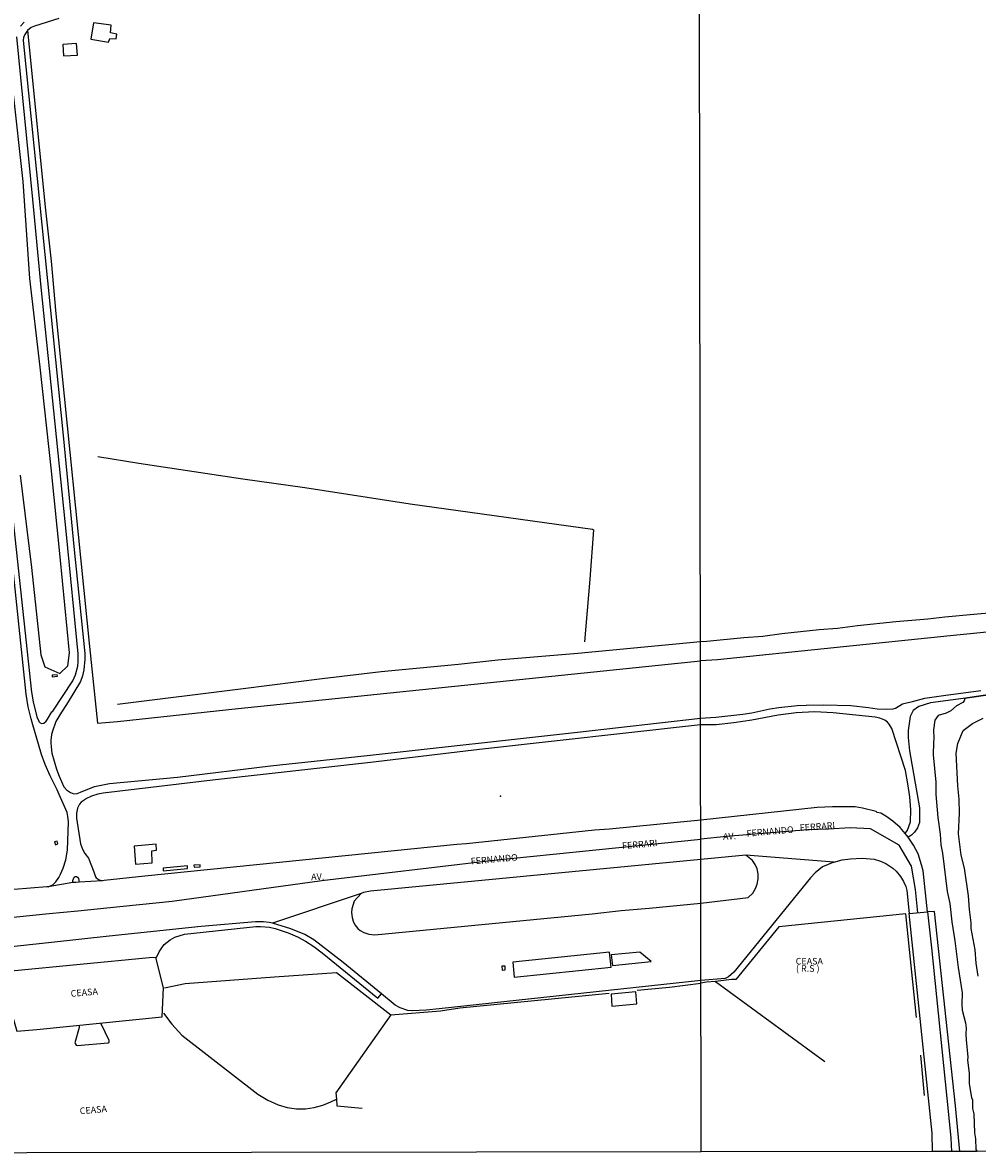
# Model space of a CAD drawing. Units: millimetres. Extents: x 180692 to 185523, y 1682592 to 1685372.
# Drawn here: x 183817 to 184180, y 1682598 to 1683028 of the extents above; entities that cross this region are included whole.
import ezdxf
from ezdxf.enums import TextEntityAlignment as Align

# ---------------------------------------------------------------- set-up
doc = ezdxf.new("R2010")
doc.units = ezdxf.units.MM
doc.header["$MEASUREMENT"] = 0
for name, color, linetype in [('V-BANHADO', 102, 'Continuous'), ('V-CRUZAMENTO', 1, 'Continuous'), ('V-EDIFICACAO', 7, 'Continuous'), ('V-EDIFICACAO_IDENTIFICADA', 6, 'Continuous'), ('V-EIXO_DE_LOGRADOURO', 92, 'Continuous'), ('V-LOTE', 1, 'Continuous'), ('V-NOME_DOS_LOGRADOUROS', 7, 'Continuous'), ('V-QUADRA', 6, 'Continuous'), ('V-REFERENCIA', 2, 'Continuous'), ('V-TESTADA', 200, 'Continuous'), ('V-VALETA', 6, 'Continuous'), ('X-LIMITE_1000', 7, 'Continuous'), ('X-LIMITE_5000', 3, 'Continuous')]:
    doc.layers.add(name, color=color, linetype=linetype)

# ---------------------------------------------------------------- blocks, each defined once
blk = doc.blocks.new('704VIIP_img_geo')
at = {"layer": 'V-BANHADO'}
for points in [[(183815.9, 1682855.6), (183820.17, 1682820.55), (183823.71, 1682787.26), (183825.29, 1682782.71), (183831.01, 1682780.14), (183834.02, 1682783.14), (183834.66, 1682788.07), (183831.15, 1682824.6), (183827.67, 1682858.49), (183823.49, 1682896.81), (183819.59, 1682930.44), (183817.08, 1682967.39), (183813.12, 1683002.89)], [(184180.44, 1682665), (184179.77, 1682669.96), (184179.29, 1682675.06), (184177.84, 1682683.11), (184177.84, 1682685.33), (184177.17, 1682690.39), (184176.81, 1682695.59), (184175.26, 1682706.09), (184173.96, 1682711.09), (184173.04, 1682719.22), (184173.38, 1682727.02), (184173.3, 1682732.35), (184172.78, 1682737.45), (184172.13, 1682749.82), (184172.72, 1682753.54), (184174.75, 1682758.44), (184178.36, 1682761.16), (184182.43, 1682763.21)], [(184187.66, 1682772.41), (184175.42, 1682770.66), (184175.13, 1682769.74), (184174.59, 1682769.17), (184172.28, 1682767.89), (184170.06, 1682765.98), (184168.26, 1682765.06), (184165.26, 1682764.21), (184164.01, 1682762.41), (184163.44, 1682758.77), (184163.61, 1682755.46), (184163.44, 1682753.87), (184163.34, 1682749.26), (184164.4, 1682738.87), (184164.36, 1682734.09), (184165.14, 1682725.41), (184165.98, 1682719.11), (184166.21, 1682714.96), (184166.96, 1682711.79), (184168.67, 1682697.19), (184169.63, 1682692.64), (184170.49, 1682685.69), (184171.63, 1682678.45), (184172.82, 1682668.29), (184174.37, 1682658.68), (184174.31, 1682654.23), (184174.44, 1682652.02), (184175.68, 1682647.2), (184175.91, 1682645.23), (184175.77, 1682642.96), (184175.87, 1682640.82), (184176.54, 1682634.22), (184176.39, 1682633.09), (184177.02, 1682628.08), (184177.11, 1682624.1), (184177.96, 1682618.85), (184178.28, 1682617.94), (184178.27, 1682614.68), (184178.79, 1682612.66), (184179.04, 1682605.34), (184179.49, 1682603.06), (184179.62, 1682599.12), (184180.07, 1682598.36)]]:
    blk.add_lwpolyline(points, dxfattribs=at)
at = {"layer": 'V-CRUZAMENTO'}
for p, q in [((183820.69, 1682760.61), (183820.69, 1682760.61)), ((183833.71, 1682727.32), (183833.71, 1682727.32)), ((183827.78, 1682677.85), (183827.78, 1682677.85))]:
    blk.add_line(p, q, dxfattribs=at)
at = {"layer": 'V-EDIFICACAO'}
for points in [[(183843.79, 1683027.72), (183842.82, 1683021.55), (183849.5, 1683020.42), (183850, 1683021.86), (183852.47, 1683021.68), (183852.73, 1683023.42), (183850.21, 1683023.91), (183850.48, 1683026.85), (183843.79, 1683027.72)], [(183832.08, 1683019.55), (183832.43, 1683015.22), (183837.64, 1683015.41), (183837.37, 1683019.92), (183832.08, 1683019.55)], [(183828.03, 1682779.53), (183828.08, 1682778.87), (183830.12, 1682779.15), (183829.98, 1682779.72), (183828.03, 1682779.53)], [(183828.95, 1682716.1), (183829.3, 1682715), (183830.28, 1682715.34), (183829.96, 1682716.37), (183828.95, 1682716.1)], [(183859.28, 1682714.47), (183859.81, 1682707.58), (183866.17, 1682708.12), (183865.96, 1682712.69), (183867.75, 1682712.95), (183867.66, 1682715.28), (183859.28, 1682714.47)], [(183870.31, 1682706.05), (183870.33, 1682705.15), (183879.63, 1682705.98), (183879.54, 1682706.95), (183870.31, 1682706.05)], [(183881.97, 1682707.19), (183882.05, 1682706.48), (183884.43, 1682706.65), (183884.36, 1682707.35), (183881.97, 1682707.19)], [(184003.34, 1682670.36), (184003.87, 1682664.63), (184040.8, 1682668.38), (184040.11, 1682674.13), (184003.34, 1682670.36)], [(184040.8, 1682673.09), (184041.3, 1682669.02), (184056.02, 1682670.59), (184051.68, 1682674.18), (184040.8, 1682673.09)], [(184040.75, 1682658.19), (184041.1, 1682653.57), (184050.54, 1682654.44), (184050.13, 1682659.05), (184040.75, 1682658.19)]]:
    blk.add_lwpolyline(points, close=True, dxfattribs=at)
blk.add_lwpolyline([(183999.21, 1682668.78), (183999.3, 1682667.36), (184000.51, 1682667.41), (184000.44, 1682668.86), (183999.21, 1682668.78)], dxfattribs=at)
at = {"layer": 'V-EDIFICACAO_IDENTIFICADA'}
blk.add_lwpolyline([(183811.39, 1682655.09), (183814.67, 1682644.1), (183814.67, 1682644.1), (183822.17, 1682644.74), (183822.17, 1682644.74), (183869.95, 1682649.51), (183870.41, 1682660.54), (183867.54, 1682672.12), (183864.95, 1682671.94), (183812.4, 1682666.89), (183811.39, 1682655.09)], close=True, dxfattribs=at)
at = {"layer": 'V-EIXO_DE_LOGRADOURO'}
for points in [[(184157.56, 1682689.14), (184156.64, 1682697.95), (184155.11, 1682706.83), (184150.45, 1682714.89), (184139.51, 1682721.05), (184131.75, 1682721.44), (184123.47, 1682720.93), (184115.63, 1682720.74), (184084.71, 1682718.17), (184074.93, 1682717.2)], [(183930.71, 1682701.48), (183995.06, 1682709.03), (184074.93, 1682717.2)], [(183848.83, 1682691.05), (183873.67, 1682693.58), (183930.71, 1682701.48)], [(183826.87, 1682688.82), (183837.8, 1682689.93)], [(183837.8, 1682689.93), (183848.83, 1682691.05)], [(183639.32, 1682679.94), (183659.92, 1682677.61), (183755.43, 1682680.7), (183814.55, 1682687.57), (183826.87, 1682688.82)]]:
    blk.add_lwpolyline(points, dxfattribs=at)
at = {"layer": 'V-LOTE'}
for points in [[(183818.63, 1683024.83), (183825.51, 1682956.51), (183827.62, 1682937.08), (183829.5, 1682917.07), (183842.22, 1682790.44), (183845.33, 1682761.23), (183852.88, 1682761.88), (183898.89, 1682766.84), (184074.82, 1682785)], [(184290.08, 1682806.51), (184169.8, 1682794.47), (184081.27, 1682785.37), (184074.82, 1682785)], [(184163.89, 1682689.67), (184161.24, 1682689.49)], [(184171.88, 1682615.64), (184163.89, 1682689.67)], [(184152.92, 1682688.69), (184104.57, 1682683.8), (184088.24, 1682663.74), (184086.66, 1682663.69), (184080.48, 1682663.03)], [(184156.98, 1682649.31), (184152.92, 1682688.69)], [(183867.82, 1682672.1), (183868.77, 1682674.21), (183869.74, 1682675.79), (183870.74, 1682677.01), (183872.91, 1682678.83), (183874.79, 1682679.91), (183878.46, 1682681.02), (183905.6, 1682683.88), (183907.37, 1682683.95), (183910.79, 1682683.65), (183912.88, 1682683.19), (183917.9, 1682681.47), (183921.46, 1682679.98), (183924.5, 1682678.38), (183927.65, 1682676.3), (183930.8, 1682673.94), (183951.96, 1682656.68), (183953.42, 1682658.25)], [(183870.77, 1682660.63), (183878.68, 1682662.19), (183912.67, 1682664.81), (183936.28, 1682666.42), (183956.96, 1682650.33)], [(184050.69, 1682659.65), (184063.03, 1682660.8), (184074.99, 1682662.31)], [(184080.48, 1682663.03), (184077.06, 1682662.67), (184074.99, 1682662.31)], [(184080.48, 1682663.03), (184122.09, 1682632.56)], [(183956.96, 1682650.33), (183975.8, 1682651.85), (183983.25, 1682652.96), (184040.1, 1682658.6)], [(183870.37, 1682650.98), (183873.58, 1682646.8), (183877.39, 1682642.59), (183906.34, 1682620.05), (183910.08, 1682617.81), (183914.02, 1682616.04), (183917.47, 1682615.02), (183920.99, 1682614.55), (183924.46, 1682614.56), (183927.77, 1682615.03), (183931.01, 1682615.91), (183934.11, 1682617.14), (183936.04, 1682618.13)], [(183838.33, 1682646.04), (183838.28, 1682645.42), (183836.74, 1682639.69), (183836.78, 1682639.34), (183837.21, 1682638.81), (183837.61, 1682638.69), (183849.37, 1682639.65), (183849.77, 1682639.94), (183849.79, 1682640.55), (183846.74, 1682646.89)], [(183956.96, 1682650.33), (183935.99, 1682620.68), (183936.21, 1682618.16)], [(184158.47, 1682634.99), (184159.98, 1682619.62)], [(183936.04, 1682618.13), (183936.21, 1682618.16)], [(183936.21, 1682618.16), (183936.42, 1682615.73), (183946.03, 1682614.79)], [(184173.46, 1682598.35), (184171.88, 1682615.64)], [(184173.46, 1682598.32), (184173.46, 1682598.35)]]:
    blk.add_lwpolyline(points, dxfattribs=at)
at = {"layer": 'V-QUADRA'}
for points in [[(184125.54, 1682708.44), (184128.77, 1682709.25), (184131.93, 1682709.69), (184136.34, 1682709.95), (184140.94, 1682709.5), (184143.3, 1682708.8), (184145.28, 1682707.84), (184148.04, 1682706.06), (184149.22, 1682704.97), (184150.93, 1682702.93), (184152.12, 1682701.09), (184152.91, 1682699.17), (184153.3, 1682697.58), (184154.22, 1682688.82), (184161.23, 1682689.49), (184159.52, 1682705.1), (184158.96, 1682707.39), (184157.61, 1682711.53), (184155.9, 1682714.85), (184153.8, 1682717.94), (184153.27, 1682718.59), (184152.71, 1682719.28), (184150.85, 1682721.56), (184148.02, 1682724.03), (184145.37, 1682725.94), (184143.4, 1682726.98), (184142.07, 1682727.31), (184141.61, 1682727.65), (184136.41, 1682728.99), (184133.68, 1682729.4), (184125.05, 1682729.45), (184119.21, 1682729.19), (184074.87, 1682724.42), (184074.87, 1682724.42), (184040.16, 1682720.92), (184034.49, 1682720.52), (183985.7, 1682715.31), (183982.05, 1682715.06), (183863.32, 1682703.09), (183847.91, 1682701.36), (183847.91, 1682701.36), (183847.26, 1682701.29), (183838.33, 1682700.78), (183837.09, 1682700.65), (183836.72, 1682700.61), (183835.9, 1682700.6), (183826.59, 1682699.01), (183826.02, 1682698.96), (183826.02, 1682698.96), (183807.28, 1682697.43)], [(184125.54, 1682708.44), (184092.09, 1682711.06), (184074.92, 1682709.39), (183949.19, 1682697.42), (183946.56, 1682696.88), (183945.64, 1682696.5), (183911.92, 1682685.14), (183911.92, 1682685.14)], [(183911.92, 1682685.14), (183910.61, 1682685.42), (183908.47, 1682685.68), (183905.48, 1682685.68), (183884.76, 1682683.96), (183849.8, 1682680.21), (183827.78, 1682677.85), (183800.66, 1682674.94)]]:
    blk.add_lwpolyline(points, dxfattribs=at)
blk.add_lwpolyline([(184152.71, 1682719.28), (184152.71, 1682719.28)], close=True, dxfattribs=at)
blk.add_point((183998.72, 1682733.46), dxfattribs=at)
at = {"layer": 'V-REFERENCIA'}
for points in [[(183813.12, 1682839.21), (183820.17, 1682773.03), (183820.8, 1682769.41), (183822.25, 1682763.65), (183822.97, 1682762.09), (183823.05, 1682761.92), (183823.49, 1682761.47), (183824.17, 1682761.1), (183824.91, 1682761.23), (183825.74, 1682762.05), (183826.24, 1682762.84), (183827.99, 1682765.63), (183828.29, 1682765.89), (183835.88, 1682777.34), (183836.91, 1682779.66), (183837.78, 1682783.02), (183837.97, 1682784.77), (183837.96, 1682787.62), (183833.46, 1682833.06), (183823.83, 1682927.22), (183820.72, 1682960.61), (183814.65, 1683022.47)], [(183816.07, 1683026.55), (183817.36, 1683027.97)], [(183830.59, 1683029.44), (183821.34, 1683026.56), (183820.1, 1683026.03), (183818.64, 1683024.84), (183818.63, 1683024.83), (183817.65, 1683023.36), (183817.19, 1683022.13), (183817.02, 1683021.02), (183832.33, 1682869.5), (183836.28, 1682828.56), (183840.53, 1682787.82), (183840.55, 1682785.61), (183840.09, 1682781.55), (183839.57, 1682779.34), (183838.79, 1682777.14), (183834.16, 1682769.36), (183830.95, 1682764.51), (183829.45, 1682761.94), (183829.16, 1682761.13), (183828.28, 1682758.68), (183827.86, 1682757.03), (183827.58, 1682754.7), (183827.6, 1682753.86), (183827.63, 1682752.34), (183827.91, 1682749.83), (183829.7, 1682743.79), (183830.73, 1682741.1), (183832.56, 1682737.1), (183833.83, 1682735.7), (183833.9, 1682735.62), (183835.05, 1682734.89), (183836.31, 1682734.41), (183837.55, 1682734.52), (183838.79, 1682735.01), (183844.23, 1682737.17), (183849.83, 1682738.37), (183875.76, 1682740.76), (183911.12, 1682745.05), (183947.96, 1682748.95), (184027.98, 1682757.92), (184074.84, 1682763.24), (184080.62, 1682763.59), (184090.86, 1682764.69), (184094.31, 1682765.16), (184101.18, 1682766.78), (184104.63, 1682767.29), (184111.54, 1682768), (184114.96, 1682768.18), (184121.76, 1682768.26), (184131.96, 1682767.97), (184138.76, 1682767.26), (184142.06, 1682766.73), (184145.46, 1682766.57), (184148.16, 1682766.72), (184149.04, 1682767.04), (184151.72, 1682768.58), (184152.75, 1682768.92), (184155.52, 1682769.5), (184160.17, 1682770.75), (184167.31, 1682771.87), (184181.43, 1682773.76)], [(183826.59, 1682699.01), (183828.36, 1682699.73), (183829.47, 1682700.94), (183830.62, 1682702.56), (183831.22, 1682703.89), (183831.22, 1682703.89), (183832.2, 1682706.08), (183833.2, 1682709.3), (183833.9, 1682712.97), (183834.33, 1682723.7), (183834.07, 1682725.88), (183833.95, 1682726.37), (183833.95, 1682726.37), (183833.71, 1682727.32), (183830.73, 1682734.1), (183830.73, 1682734.1), (183829.94, 1682735.9), (183827.28, 1682741.2), (183825.36, 1682745.52), (183823.99, 1682749.36), (183822.83, 1682753.31), (183822.83, 1682753.31), (183820.69, 1682760.61), (183820.69, 1682760.61), (183820.03, 1682762.88), (183818.94, 1682767.49), (183818.16, 1682772.32), (183809.01, 1682859.77)], [(184187.4, 1682772.51), (184174.81, 1682770.67), (184162.31, 1682769.05), (184157.87, 1682767.59), (184155.7, 1682766.13), (184154.58, 1682763.87), (184153.89, 1682758.52), (184153.89, 1682755.82), (184154.38, 1682750.72), (184158.1, 1682729.01), (184158.1, 1682723.5), (184157.44, 1682721.5), (184156.23, 1682719.78), (184155.08, 1682718.67), (184153.8, 1682717.94)], [(184152.71, 1682719.28), (184153.53, 1682720.62), (184154.66, 1682723.75), (184154.88, 1682728.28), (184154.51, 1682733.27), (184153.77, 1682738.21), (184152.83, 1682743.26), (184147.56, 1682759.27), (184146.66, 1682760.91), (184146.01, 1682761.72), (184144.94, 1682762.38), (184143.04, 1682763.17), (184141.23, 1682763.57), (184125.3, 1682765.25), (184118.2, 1682765.62), (184111.22, 1682765.19), (184104.38, 1682764.31), (184094.4, 1682762.43), (184087.54, 1682761.41), (184080.82, 1682760.63), (184074.85, 1682760.61), (184074.85, 1682760.61), (183990.68, 1682751.23), (183949.16, 1682746.33), (183889.02, 1682739.63), (183847.44, 1682734.69), (183845.47, 1682734.27), (183842.99, 1682733.47), (183840.84, 1682732.46), (183840.56, 1682732.26), (183840.56, 1682732.26), (183839.12, 1682731.21), (183838.51, 1682730.5), (183837.64, 1682728.96), (183837.28, 1682727.05), (183837.29, 1682726.52), (183837.29, 1682726.52), (183837.31, 1682725.15), (183838.84, 1682715.38), (183839.57, 1682713.31), (183840.51, 1682711.71), (183841.91, 1682709.91), (183841.91, 1682709.91), (183843.89, 1682704.66), (183844.57, 1682702.84), (183844.87, 1682702.45), (183845.98, 1682701.63), (183845.98, 1682701.63), (183847.26, 1682701.29)], [(183945.64, 1682696.5), (183942.96, 1682693.61), (183942.14, 1682690.68), (183942.04, 1682689.21), (183942.22, 1682687.28), (183942.6, 1682685.97), (183943.3, 1682684.52), (183944.39, 1682683.19), (183945.34, 1682682.36), (183946.63, 1682681.64), (183948.59, 1682681.02), (183950.85, 1682680.74), (184033.62, 1682688.77), (184044.62, 1682689.99), (184055.22, 1682690.88), (184074.9, 1682692.84), (184092.91, 1682694.99), (184094.72, 1682696.58), (184095.74, 1682698.34), (184096.43, 1682700.03), (184096.79, 1682702.1), (184096.79, 1682703.95), (184096.4, 1682705.89), (184095.64, 1682707.55), (184094.62, 1682709.05), (184092.09, 1682711.06)], [(184125.54, 1682708.44), (184121.17, 1682706.61), (184118.44, 1682704.38), (184116.7, 1682702.4), (184087.47, 1682666.56), (184085.43, 1682664.81), (184084.18, 1682664.14), (184074.94, 1682663.34), (183975.33, 1682652.61), (183970.34, 1682652.04), (183965.11, 1682651.82), (183963.39, 1682651.89), (183960.5, 1682652.99), (183958.66, 1682653.98), (183953.42, 1682658.25), (183938.75, 1682670.2), (183927.67, 1682678.85), (183924.16, 1682680.81), (183918.84, 1682682.97), (183911.92, 1682685.14), (183911.92, 1682685.14)], [(183835.9, 1682700.6), (183835.88, 1682701.45), (183836.41, 1682702.7), (183836.85, 1682702.96), (183836.94, 1682702.96)], [(183836.94, 1682702.96), (183837.27, 1682702.95), (183837.76, 1682702.67), (183838.11, 1682702.21), (183838.33, 1682700.78)], [(184161.23, 1682689.49), (184162.74, 1682675.74), (184169.19, 1682612.36), (184170.01, 1682603.32), (184170.27, 1682598.34)], [(184163.14, 1682598.33), (184163.01, 1682605.32), (184154.22, 1682688.82)]]:
    blk.add_lwpolyline(points, dxfattribs=at)
at = {"layer": 'V-TESTADA'}
for points in [[(184171.88, 1682615.64), (184163.89, 1682689.67)], [(184156.98, 1682649.31), (184152.92, 1682688.69)], [(184158.47, 1682634.99), (184159.98, 1682619.62)], [(184173.46, 1682598.35), (184171.88, 1682615.64)], [(184173.46, 1682598.32), (184173.46, 1682598.35)]]:
    blk.add_lwpolyline(points, dxfattribs=at)
at = {"layer": 'V-VALETA'}
for points in [[(183845.47, 1682862.81), (183861.08, 1682860.23), (183900.68, 1682854.32), (183924.28, 1682850.96), (183964.32, 1682844.76), (184033.67, 1682835.16), (184034.05, 1682834.9), (184032.74, 1682816.11), (184030.65, 1682792.18)], [(184289.78, 1682813.34), (184253.98, 1682809.88), (184251.11, 1682809.42), (184246.5, 1682808.95), (184243.12, 1682808.64), (184241.68, 1682808.75), (184239.61, 1682808.6), (184229.23, 1682807.63), (184185.98, 1682803.22), (184178.8, 1682802.69), (184167.84, 1682801.66), (184161.27, 1682800.88), (184149.18, 1682799.82), (184134.53, 1682798.28), (184126.98, 1682797.29), (184119.92, 1682796.78), (184105.7, 1682795.27), (184098.56, 1682794.25), (184091.3, 1682793.81), (184077.16, 1682792.36)], [(184074.8, 1682792.2), (184028.17, 1682787.79), (183997.7, 1682785.25), (183982.74, 1682783.63), (183953.21, 1682780.79), (183930.8, 1682778.14), (183900.7, 1682774.29), (183852.98, 1682768.45)], [(184077.16, 1682792.36), (184074.8, 1682792.2)]]:
    blk.add_lwpolyline(points, dxfattribs=at)
at = {"layer": 'X-LIMITE_1000'}
blk.add_line((184075.08, 1682598.15), (184071.09, 1685369.51), dxfattribs=at)
at = {"layer": 'X-LIMITE_5000'}
blk.add_lwpolyline([(184496.17, 1682598.8), (184486.88, 1682598.79), (184485.97, 1682598.79), (184484.78, 1682598.79), (184480.94, 1682598.78), (184475.95, 1682598.77), (184454.8, 1682598.75), (184323.08, 1682598.56), (184186.16, 1682598.37), (184179.87, 1682598.36), (184173.46, 1682598.35), (184170.27, 1682598.34), (184166.93, 1682598.34), (184163.14, 1682598.33), (184075.08, 1682598.21), (183647.17, 1682597.58)], dxfattribs=at)
at = {"layer": 'V-NOME_DOS_LOGRADOUROS'}
for s, rotation, p in [('AV.', 3, (184083.46, 1682716.08)), ('FERNANDO', 5, (184092.52, 1682717.28)), ('FERRARI', 4, (184112.71, 1682719.47)), ('FERRARI', 5, (184045.13, 1682712.58)), ('FERNANDO', 5, (183987.54, 1682706.71)), ('AV.', 2, (183926.69, 1682700.75)), ('CEASA', 5, (183835.29, 1682656.34)), ('CEASA', 5, (183838.73, 1682611.67))]:
    blk.add_text(s, height=2.5, rotation=rotation, dxfattribs=at).set_placement(p, align=Align.BOTTOM_LEFT)
for s, p in [('CEASA', (184111.04, 1682668.68)), ('( R.S )', (184111.14, 1682665.91))]:
    blk.add_text(s, height=2.5, dxfattribs=at).set_placement(p, align=Align.BOTTOM_LEFT)

msp = doc.modelspace()

# ---------------------------------------------------------------- block references
msp.add_blockref('704VIIP_img_geo', (0, 0))

doc.saveas('drawing.dxf')
